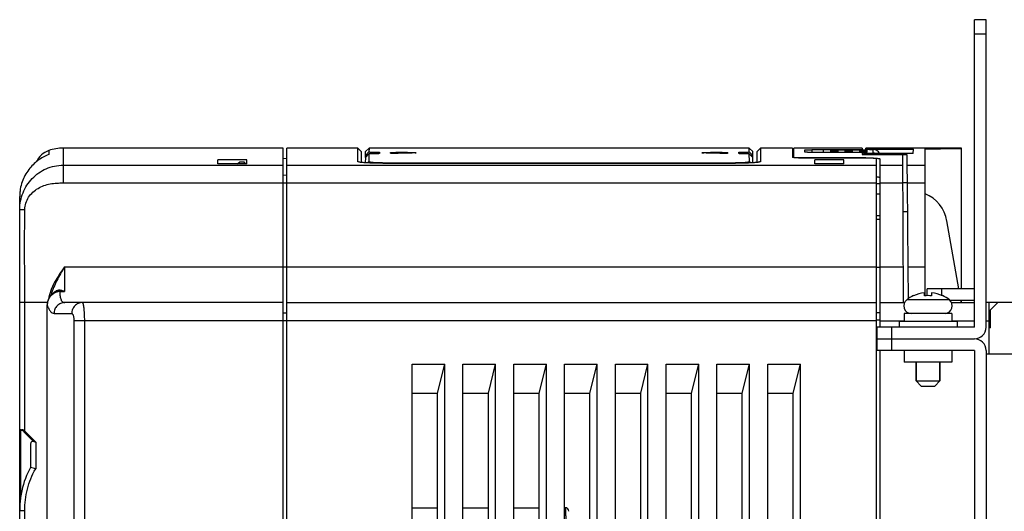
# Model space of a CAD drawing. Units: millimetres. Extents: x -1415 to 49127, y 0 to 13752.
# Drawn here: x 3220 to 3356, y 1286 to 1354 of the extents above; entities that cross this region are included whole.
import ezdxf

# ---------------------------------------------------------------- set-up
doc = ezdxf.new("R2010")
doc.units = ezdxf.units.MM
doc.layers.get('0').update_dxf_attribs({"lineweight": 30})
for name, color, linetype in [('00_COMPONENTS', 7, 'Continuous'), ('03_ALL_AXES', 7, 'Continuous'), ('09_ALL_ROUNDS', 7, 'Continuous'), ('10_ALL_CHAMFER', 7, 'Continuous'), ('20_ALL_FEATURES', 7, 'Continuous'), ('7_ALL_FEATURES', 7, 'Continuous')]:
    doc.layers.add(name, color=color, linetype=linetype)

msp = doc.modelspace()

# ---------------------------------------------------------------- linework, layer by layer
at = {"color": 7, "linetype": 'Continuous'}
for p, q in [((3343.57, 1304.13), (3343.57, 1306.73)), ((3346.87, 1304.13), (3346.87, 1306.73)), ((3344.27, 1303.43), (3343.57, 1304.13)), ((3343.57, 1304.13), (3346.87, 1304.13)), ((3344.27, 1303.43), (3346.17, 1303.43)), ((3346.17, 1303.43), (3346.87, 1304.13))]:
    msp.add_line(p, q, dxfattribs=at)
at = {"layer": '00_COMPONENTS', "color": 7, "linetype": 'Continuous'}
for p, q in [((3224.02, 1335.89), (3224.02, 1335.34)), ((3226.02, 1336.23), (3226.02, 1331.42)), ((3256.32, 1336.23), (3226.02, 1336.23)), ((3256.32, 1180.63), (3256.32, 1336.23)), ((3256.82, 1101.97), (3256.82, 1336.23)), ((3266.62, 1336.23), (3256.82, 1336.23)), ((3266.62, 1334.37), (3266.62, 1336.23)), ((3267.12, 1335.73), (3266.62, 1336.23)), ((3267.12, 1334.25), (3267.12, 1335.73)), ((3267.66, 1334.93), (3267.67, 1335.74)), ((3268.16, 1335.7), (3267.66, 1335.21)), ((3268.17, 1336.23), (3267.67, 1335.74)), ((3268.17, 1336.23), (3268.16, 1335.7)), ((3320.57, 1336.23), (3268.17, 1336.23)), ((3268.65, 1335.69), (3268.64, 1335.44)), ((3269.62, 1335.66), (3269.42, 1335.46)), ((3269.62, 1335.66), (3269.62, 1335.48)), ((3269.62, 1335.48), (3269.62, 1335.48)), ((3271.12, 1335.51), (3271.12, 1335.63)), ((3271.88, 1335.5), (3271.88, 1335.64)), ((3274.44, 1335.56), (3274.44, 1335.59)), ((3314.3, 1335.56), (3314.3, 1335.59)), ((3316.85, 1335.5), (3316.85, 1335.64)), ((3317.62, 1335.51), (3317.62, 1335.63)), ((3319.12, 1335.48), (3319.12, 1335.66)), ((3319.12, 1335.66), (3319.32, 1335.46)), ((3319.12, 1335.48), (3319.12, 1335.48)), ((3320.09, 1335.69), (3320.1, 1335.44)), ((3320.57, 1335.7), (3320.57, 1336.23)), ((3321.07, 1335.74), (3320.57, 1336.23)), ((3320.57, 1335.7), (3321.07, 1335.21)), ((3321.08, 1334.93), (3321.07, 1335.74)), ((3321.62, 1335.73), (3322.12, 1336.23)), ((3321.62, 1335.73), (3321.62, 1334.25)), ((3322.12, 1336.23), (3322.12, 1334.37)), ((3326.52, 1336.23), (3322.12, 1336.23)), ((3326.52, 1336.23), (3326.52, 1334.95)), ((3326.72, 1334.92), (3326.72, 1336.23)), ((3336.12, 1336.23), (3326.72, 1336.23)), ((3328.22, 1335.67), (3328.22, 1335.97)), ((3329.22, 1335.99), (3329.22, 1335.64)), ((3336.12, 1335.99), (3329.22, 1335.99)), ((3336.12, 1335.64), (3329.22, 1335.64)), ((3330.82, 1335.64), (3330.82, 1335.96)), ((3331.82, 1335.98), (3331.74, 1335.98)), ((3331.82, 1335.98), (3336.65, 1335.98)), ((3331.82, 1335.7), (3331.82, 1335.95)), ((3331.82, 1335.64), (3331.82, 1335.66)), ((3331.82, 1335.66), (3336.65, 1335.66)), ((3332.82, 1335.7), (3332.82, 1335.95)), ((3333.82, 1335.7), (3333.82, 1335.95)), ((3334.82, 1335.7), (3334.82, 1335.95)), ((3335.82, 1335.7), (3335.82, 1335.95)), ((3336.12, 1336.23), (3336.12, 1335.99)), ((3336.12, 1335.98), (3336.12, 1335.99)), ((3336.12, 1335.64), (3336.12, 1335.34)), ((3336.32, 1335.48), (3336.32, 1335.34)), ((3343.18, 1335.48), (3336.32, 1335.48)), ((3336.65, 1335.98), (3336.65, 1336.23)), ((3349.82, 1336.23), (3336.65, 1336.23)), ((3336.65, 1336.08), (3343.2, 1336.08)), ((3336.65, 1335.48), (3336.65, 1335.66)), ((3336.82, 1335.7), (3336.82, 1335.95)), ((3337.15, 1336.04), (3337.65, 1336.04)), ((3337.15, 1335.48), (3337.15, 1335.55)), ((3337.15, 1335.55), (3337.65, 1335.55)), ((3337.65, 1335.55), (3337.65, 1336.04)), ((3343.18, 1335.48), (3343.2, 1336.08)), ((3344.82, 1315.87), (3344.82, 1336.11)), ((3349.82, 1316.83), (3349.82, 1336.23)), ((3247.32, 1334.08), (3247.32, 1334.59)), ((3251.32, 1334.59), (3247.32, 1334.59)), ((3249.99, 1334.08), (3250.32, 1334.27)), ((3250.32, 1334.08), (3250.32, 1334.27)), ((3251, 1334.27), (3250.32, 1334.27)), ((3251, 1334.27), (3251.05, 1334.08)), ((3251, 1334.08), (3251, 1334.27)), ((3251.32, 1334.08), (3251.32, 1334.59)), ((3256.32, 1334.8), (3256.82, 1334.83)), ((3267.66, 1334.93), (3267.64, 1334.21)), ((3268.16, 1335.42), (3267.66, 1334.93)), ((3268.16, 1335.42), (3267.66, 1334.93)), ((3267.66, 1334.93), (3267.66, 1334.93)), ((3268.14, 1334.37), (3267.95, 1334.19)), ((3268.16, 1335.42), (3268.14, 1334.37)), ((3268.16, 1335.42), (3268.16, 1335.42)), ((3270.62, 1334.22), (3270.63, 1334.22)), ((3318.12, 1334.12), (3270.62, 1334.12)), ((3270.63, 1334.22), (3270.63, 1334.12)), ((3270.63, 1334.22), (3318.1, 1334.22)), ((3318.1, 1334.22), (3318.1, 1334.12)), ((3318.1, 1334.22), (3318.12, 1334.22)), ((3320.6, 1334.37), (3320.58, 1335.42)), ((3320.58, 1335.42), (3320.58, 1335.42)), ((3320.58, 1335.42), (3321.08, 1334.93)), ((3321.08, 1334.93), (3320.58, 1335.42)), ((3320.6, 1334.37), (3320.78, 1334.19)), ((3321.09, 1334.21), (3321.08, 1334.93)), ((3321.08, 1334.93), (3321.08, 1334.93)), ((3327.72, 1334.9), (3335.62, 1334.9)), ((3335.12, 1334.89), (3327.72, 1334.89)), ((3329.62, 1334.06), (3329.62, 1334.6)), ((3333.62, 1334.6), (3329.62, 1334.6)), ((3333.62, 1334.06), (3333.62, 1334.6)), ((3335.62, 1334.9), (3335.62, 1334.89)), ((3336.12, 1335.34), (3341.73, 1335.34)), ((3336.32, 1335.36), (3342.32, 1335.36)), ((3338.12, 1046.23), (3338.12, 1334.73)), ((3338.62, 1311.53), (3338.62, 1334.75)), ((3341.82, 1314.93), (3341.73, 1335.34)), ((3342.32, 1335.36), (3342.32, 1333.87)), ((3226.02, 1333.88), (3256.32, 1333.88)), ((3251.32, 1334.08), (3247.32, 1334.08)), ((3256.82, 1333.87), (3338.12, 1333.87)), ((3333.62, 1334.06), (3329.62, 1334.06)), ((3338.62, 1333.87), (3341.73, 1333.87)), ((3342.32, 1333.87), (3344.82, 1333.87)), ((3342.32, 1333.87), (3342.34, 1331.42)), ((3226.02, 1331.42), (3256.32, 1331.42)), ((3256.82, 1332.48), (3256.32, 1332.45)), ((3256.82, 1331.4), (3256.32, 1331.4)), ((3256.82, 1331.42), (3338.12, 1331.42)), ((3338.62, 1331.42), (3341.75, 1331.42)), ((3342.34, 1331.43), (3341.75, 1331.43)), ((3342.34, 1331.42), (3342.44, 1319.84)), ((3342.34, 1331.42), (3344.82, 1331.42)), ((3338.62, 1331.29), (3338.12, 1331.29)), ((3220.02, 1180.63), (3220.02, 1329.57)), ((3338.12, 1329.93), (3338.62, 1329.93)), ((3341.76, 1327.35), (3341.82, 1327.43)), ((3342.37, 1327.43), (3341.82, 1327.43)), ((3338.62, 1326.88), (3338.12, 1326.88)), ((3349.48, 1316.83), (3347.83, 1326.18)), ((3226.18, 1319.84), (3226.18, 1316.46)), ((3226.18, 1319.84), (3256.32, 1319.84)), ((3256.82, 1319.82), (3256.32, 1319.82)), ((3256.82, 1319.84), (3338.12, 1319.84)), ((3338.12, 1319.82), (3338.62, 1319.82)), ((3338.62, 1319.84), (3341.8, 1319.84)), ((3342.44, 1319.84), (3344.82, 1319.84)), ((3342.44, 1319.84), (3342.47, 1315.47)), ((3225.29, 1316.53), (3225.29, 1316.53)), ((3225.53, 1316.54), (3225.53, 1316.46)), ((3225.53, 1316.46), (3226.18, 1316.46)), ((3349.82, 1314.93), (3349.76, 1315.23)), ((3349.82, 1314.93), (3349.82, 1315.23)), ((3220.72, 1297.23), (3220.72, 1314.93)), ((3223.85, 1314.93), (3220.72, 1314.93)), ((3223.82, 1231.33), (3223.82, 1314.56)), ((3223.82, 1231.33), (3223.82, 1314.56)), ((3223.82, 1314.56), (3223.82, 1314.56)), ((3256.32, 1314.93), (3226.22, 1314.93)), ((3256.82, 1314.93), (3338.12, 1314.93)), ((3338.62, 1314.93), (3341.96, 1314.93)), ((3348.47, 1314.93), (3351.62, 1314.93)), ((3392.82, 1314.93), (3353.22, 1314.93)), ((3353.62, 1314.93), (3353.62, 1307.83)), ((3354.82, 1314.93), (3353.82, 1313.93)), ((3353.82, 1311.43), (3353.82, 1313.93)), ((3224.76, 1313.43), (3227.2, 1313.43)), ((3227.49, 1312.43), (3227.49, 1180.63)), ((3256.32, 1312.43), (3227.49, 1312.43)), ((3228.93, 1312.43), (3228.93, 1180.63)), ((3256.32, 1313.5), (3256.82, 1313.53)), ((3338.12, 1312.43), (3256.32, 1312.43)), ((3338.62, 1313.5), (3338.12, 1313.53)), ((3338.62, 1312.53), (3338.12, 1312.53)), ((3338.62, 1312.43), (3341.93, 1312.43)), ((3348.51, 1312.43), (3351.62, 1312.43)), ((3353.22, 1312.43), (3353.62, 1312.43)), ((3353.62, 1311.93), (3353.82, 1311.93)), ((3353.82, 1311.43), (3353.62, 1311.43)), ((3338.62, 1062.83), (3338.62, 1308.33)), ((3274.12, 1109.88), (3274.12, 1306.43)), ((3274.12, 1306.43), (3278.62, 1306.43)), ((3277.62, 1302.43), (3278.62, 1306.43)), ((3278.62, 1109.88), (3278.62, 1306.43)), ((3281.12, 1109.88), (3281.12, 1306.43)), ((3281.12, 1306.43), (3285.62, 1306.43)), ((3284.62, 1302.43), (3285.62, 1306.43)), ((3285.62, 1109.88), (3285.62, 1306.43)), ((3288.12, 1109.88), (3288.12, 1306.43)), ((3288.12, 1306.43), (3292.62, 1306.43)), ((3291.62, 1302.43), (3292.62, 1306.43)), ((3292.62, 1109.88), (3292.62, 1306.43)), ((3295.12, 1109.88), (3295.12, 1306.43)), ((3295.12, 1306.43), (3299.62, 1306.43)), ((3298.62, 1302.43), (3299.62, 1306.43)), ((3299.62, 1109.88), (3299.62, 1306.43)), ((3302.12, 1109.88), (3302.12, 1306.43)), ((3302.12, 1306.43), (3306.62, 1306.43)), ((3305.62, 1302.43), (3306.62, 1306.43)), ((3306.62, 1109.88), (3306.62, 1306.43)), ((3309.12, 1109.88), (3309.12, 1306.43)), ((3309.12, 1306.43), (3313.62, 1306.43)), ((3312.62, 1302.43), (3313.62, 1306.43)), ((3313.62, 1109.88), (3313.62, 1306.43)), ((3316.12, 1109.88), (3316.12, 1306.43)), ((3316.12, 1306.43), (3320.62, 1306.43)), ((3319.62, 1302.43), (3320.62, 1306.43)), ((3320.62, 1109.88), (3320.62, 1306.43)), ((3323.12, 1109.88), (3323.12, 1306.43)), ((3323.12, 1306.43), (3327.62, 1306.43)), ((3326.62, 1302.43), (3327.62, 1306.43)), ((3327.62, 1109.88), (3327.62, 1306.43)), ((3274.12, 1302.43), (3277.62, 1302.43)), ((3277.62, 1113.88), (3277.62, 1302.43)), ((3281.12, 1302.43), (3284.62, 1302.43)), ((3284.62, 1113.88), (3284.62, 1302.43)), ((3288.12, 1302.43), (3291.62, 1302.43)), ((3291.62, 1113.88), (3291.62, 1302.43)), ((3295.12, 1302.43), (3298.62, 1302.43)), ((3298.62, 1113.88), (3298.62, 1302.43)), ((3302.12, 1302.43), (3305.62, 1302.43)), ((3305.62, 1113.88), (3305.62, 1302.43)), ((3309.12, 1302.43), (3312.62, 1302.43)), ((3312.62, 1113.88), (3312.62, 1302.43)), ((3316.12, 1302.43), (3319.62, 1302.43)), ((3319.62, 1113.88), (3319.62, 1302.43)), ((3323.12, 1302.43), (3326.62, 1302.43)), ((3326.62, 1113.88), (3326.62, 1302.43)), ((3220.11, 1297.04), (3220.11, 1287.78)), ((3220.61, 1297.12), (3220.72, 1297.23)), ((3221.91, 1295.77), (3220.61, 1297.12)), ((3222.22, 1295.67), (3220.72, 1297.23)), ((3221.52, 1295.43), (3221.52, 1292.2)), ((3222.22, 1295.67), (3222.22, 1292)), ((3274.12, 1286.66), (3277.62, 1286.66)), ((3281.12, 1286.66), (3284.62, 1286.66)), ((3288.12, 1286.66), (3291.62, 1286.66)), ((3295.12, 1286.66), (3295.22, 1286.66)), ((3220.02, 1286.25), (3220.72, 1286.25)), ((3220.72, 1278.23), (3220.72, 1286.25))]:
    msp.add_line(p, q, dxfattribs=at)
for points in [[(3225.29, 1316.53), (3225.24, 1316.52), (3225.12, 1316.49), (3225.01, 1316.45), (3224.9, 1316.4), (3224.78, 1316.35), (3224.68, 1316.28), (3224.57, 1316.2), (3224.47, 1316.12), (3224.38, 1316.02), (3224.29, 1315.92), (3224.21, 1315.81), (3224.13, 1315.7), (3224.06, 1315.57), (3224, 1315.44), (3223.95, 1315.31), (3223.9, 1315.17), (3223.87, 1315.02), (3223.84, 1314.87), (3223.82, 1314.72), (3223.82, 1314.56)], [(3221.52, 1292.2), (3221.31, 1291.82), (3221.13, 1291.46), (3220.96, 1291.08), (3220.8, 1290.69), (3220.65, 1290.28), (3220.52, 1289.86), (3220.4, 1289.43), (3220.3, 1288.99), (3220.21, 1288.53), (3220.14, 1288.06), (3220.08, 1287.58), (3220.04, 1287.1), (3220.02, 1286.6), (3220.02, 1286.25)]]:
    msp.add_lwpolyline(points, dxfattribs=at)
for centre, radius, start, end in [((3225.02, 1333.06), 3, 109.4712, 154.451), ((3226.02, 1330.23), 6, 90, 109.4712), ((3274.28, 1328.18), 7.41, 88.1828, 88.765), ((3332.22, 1335.85), 0.4, 191.9825, 202.0154), ((3332.42, 1335.85), 0.4, 337.9846, 348.0175), ((3334.22, 1335.85), 0.4, 191.9825, 202.0154), ((3334.42, 1335.85), 0.4, 337.9846, 348.0175), ((3336.22, 1335.85), 0.4, 191.9825, 202.0154), ((3336.05, 1338.78), 3.09, 267.1994, 267.71), ((3336.31, 1350.52), 14.83, 269.5584, 269.7383), ((3336.42, 1335.85), 0.4, 337.9846, 348.0175), ((3337.65, 1335.04), 1, 25.9703, 89.9959), ((3270.63, 1374.62), 40.4, 269.8157, 269.9764), ((3318.1, 1374.62), 40.4, 270.0236, 270.1843), ((3327.72, 1354.58), 19.68, 269.4365, 270.0025), ((3226.07, 1329.57), 6.05, 172.2174, 179.9867), ((3342.91, 1325.31), 5, 10, 67.579), ((3225.5, 1315.71), 0.928, 106.9114, 115.7848), ((3225.53, 1314.98), 1.48, 90.0284, 97.3539), ((3225.54, 1314.96), 1.49, 97.36, 104.6853), ((3220.78, 1297.04), 0.678, 178.2981, 180.0154), ((3205.06, 1232.12), 62.29, 74.0146, 74.6833), ((3295.22, 1286.16), 0.5, 0.0007, 90)]:
    msp.add_arc(centre, radius, start, end, dxfattribs=at)
for centre, major_axis, ratio, start_param, end_param in [((3215.12, 268.54), (1708.3, 0), 0.625, 1.536064, 1.537561), ((3335.12, 268.54), (1708.3, 0), 0.625, 1.606323, 1.607821), ((3373.62, 268.54), (1708.3, 0), 0.625, 1.604031, 1.605529), ((3253.62, 268.54), (1708.3, 0), 0.625, 1.533772, 1.535269), ((3338.12, 1324.4), (1.53, -1.29), 0.999073, 2.020677, 2.273464), ((3222.22, 1294.7), (-0.55, 1.08), 0.393746, -0.455755, 0.655817)]:
    msp.add_ellipse(centre, major_axis=major_axis, ratio=ratio, start_param=start_param, end_param=end_param, dxfattribs=at)
for points, knots in [([(3268.16, 1335.7), (3268.16, 1335.7), (3268.17, 1335.7), (3268.17, 1335.7), (3268.18, 1335.7), (3268.21, 1335.7), (3268.25, 1335.69), (3268.31, 1335.69), (3268.38, 1335.69), (3268.49, 1335.69), (3268.58, 1335.69), (3268.65, 1335.69)], [0, 0, 0, 0, 0.005666, 0.02019, 0.043925, 0.076782, 0.168557, 0.292165, 0.443074, 0.615698, 1, 1, 1, 1]), ([(3269.62, 1335.48), (3269.61, 1335.48), (3269.61, 1335.47), (3269.59, 1335.47), (3269.56, 1335.47), (3269.51, 1335.46), (3269.43, 1335.46), (3269.31, 1335.45), (3269.17, 1335.45), (3269.01, 1335.44), (3268.83, 1335.44), (3268.71, 1335.44), (3268.64, 1335.44)], [0, 0, 0, 0, 0.008894, 0.026401, 0.052644, 0.087433, 0.181483, 0.305358, 0.454775, 0.62443, 0.808373, 1, 1, 1, 1]), ([(3268.65, 1335.69), (3268.71, 1335.69), (3268.83, 1335.69), (3269.02, 1335.69), (3269.18, 1335.68), (3269.33, 1335.68), (3269.43, 1335.67), (3269.5, 1335.67), (3269.54, 1335.67), (3269.57, 1335.67), (3269.6, 1335.66), (3269.61, 1335.66), (3269.62, 1335.66), (3269.62, 1335.66)], [0, 0, 0, 0, 0.19627, 0.38421, 0.556783, 0.707638, 0.831181, 0.881271, 0.922937, 0.955818, 0.979638, 0.994244, 1, 1, 1, 1]), ([(3271.12, 1335.63), (3271.12, 1335.63), (3271.13, 1335.63), (3271.14, 1335.63), (3271.16, 1335.63), (3271.19, 1335.63), (3271.23, 1335.64), (3271.29, 1335.64), (3271.38, 1335.64), (3271.5, 1335.64), (3271.63, 1335.64), (3271.76, 1335.64), (3271.84, 1335.64), (3271.88, 1335.64)], [0, 0, 0, 0, 0.006466, 0.023895, 0.05237, 0.091414, 0.140387, 0.198416, 0.33749, 0.498857, 0.671125, 0.842191, 1, 1, 1, 1]), ([(3271.88, 1335.5), (3271.84, 1335.5), (3271.76, 1335.5), (3271.63, 1335.49), (3271.5, 1335.5), (3271.38, 1335.5), (3271.29, 1335.5), (3271.23, 1335.5), (3271.19, 1335.5), (3271.16, 1335.51), (3271.14, 1335.51), (3271.13, 1335.51), (3271.12, 1335.51), (3271.12, 1335.51)], [0, 0, 0, 0, 0.157778, 0.328811, 0.50104, 0.662371, 0.801416, 0.859436, 0.908406, 0.947453, 0.975945, 0.993413, 1, 1, 1, 1]), ([(3274.67, 1335.57), (3274.67, 1335.57), (3274.67, 1335.57), (3274.66, 1335.57), (3274.64, 1335.56), (3274.61, 1335.56), (3274.58, 1335.56), (3274.52, 1335.56), (3274.47, 1335.56), (3274.44, 1335.56)], [0, 0, 0, 0, 0.019323, 0.070714, 0.154446, 0.26942, 0.413941, 0.585912, 1, 1, 1, 1]), ([(3274.51, 1335.58), (3274.54, 1335.58), (3274.58, 1335.58), (3274.62, 1335.58), (3274.65, 1335.58), (3274.66, 1335.57), (3274.67, 1335.57), (3274.67, 1335.57), (3274.67, 1335.57)], [0, 0, 0, 0, 0.421073, 0.73511, 0.847945, 0.92987, 0.980159, 1, 1, 1, 1]), ([(3314.06, 1335.57), (3314.06, 1335.57), (3314.07, 1335.57), (3314.08, 1335.58), (3314.1, 1335.58), (3314.13, 1335.58), (3314.16, 1335.58), (3314.22, 1335.58), (3314.26, 1335.59), (3314.3, 1335.59)], [0, 0, 0, 0, 0.019316, 0.070701, 0.154429, 0.269401, 0.413923, 0.585898, 1, 1, 1, 1]), ([(3314.3, 1335.56), (3314.26, 1335.56), (3314.22, 1335.56), (3314.16, 1335.56), (3314.13, 1335.56), (3314.1, 1335.56), (3314.08, 1335.57), (3314.07, 1335.57), (3314.06, 1335.57), (3314.06, 1335.57)], [0, 0, 0, 0, 0.414038, 0.585969, 0.730504, 0.845498, 0.92926, 0.980659, 1, 1, 1, 1]), ([(3316.85, 1335.64), (3316.89, 1335.64), (3316.98, 1335.64), (3317.1, 1335.64), (3317.23, 1335.64), (3317.35, 1335.64), (3317.45, 1335.64), (3317.51, 1335.64), (3317.55, 1335.63), (3317.58, 1335.63), (3317.6, 1335.63), (3317.61, 1335.63), (3317.62, 1335.63), (3317.62, 1335.63)], [0, 0, 0, 0, 0.157811, 0.328878, 0.501145, 0.66251, 0.801585, 0.859615, 0.908588, 0.947631, 0.976106, 0.993534, 1, 1, 1, 1]), ([(3317.62, 1335.51), (3317.62, 1335.51), (3317.61, 1335.51), (3317.6, 1335.51), (3317.58, 1335.51), (3317.55, 1335.5), (3317.51, 1335.5), (3317.45, 1335.5), (3317.35, 1335.5), (3317.23, 1335.5), (3317.1, 1335.49), (3316.98, 1335.5), (3316.89, 1335.5), (3316.85, 1335.5)], [0, 0, 0, 0, 0.006587, 0.024056, 0.052548, 0.091596, 0.140566, 0.198586, 0.337629, 0.498961, 0.671193, 0.842223, 1, 1, 1, 1]), ([(3319.12, 1335.66), (3319.12, 1335.66), (3319.13, 1335.66), (3319.14, 1335.66), (3319.16, 1335.67), (3319.19, 1335.67), (3319.23, 1335.67), (3319.3, 1335.67), (3319.41, 1335.68), (3319.55, 1335.68), (3319.72, 1335.69), (3319.9, 1335.69), (3320.03, 1335.69), (3320.09, 1335.69)], [0, 0, 0, 0, 0.005756, 0.020362, 0.044182, 0.077063, 0.118729, 0.168819, 0.292362, 0.443217, 0.61579, 0.80373, 1, 1, 1, 1]), ([(3320.09, 1335.44), (3320.03, 1335.44), (3319.91, 1335.44), (3319.73, 1335.44), (3319.57, 1335.45), (3319.42, 1335.45), (3319.3, 1335.46), (3319.22, 1335.46), (3319.17, 1335.47), (3319.15, 1335.47), (3319.13, 1335.47), (3319.12, 1335.48), (3319.12, 1335.48)], [0, 0, 0, 0, 0.191627, 0.37557, 0.545225, 0.694642, 0.818517, 0.912567, 0.947356, 0.973599, 0.991106, 1, 1, 1, 1]), ([(3320.09, 1335.69), (3320.15, 1335.69), (3320.24, 1335.69), (3320.36, 1335.69), (3320.43, 1335.69), (3320.49, 1335.69), (3320.53, 1335.7), (3320.55, 1335.7), (3320.56, 1335.7), (3320.57, 1335.7), (3320.57, 1335.7), (3320.57, 1335.7)], [0, 0, 0, 0, 0.384302, 0.556926, 0.707835, 0.831443, 0.923218, 0.956075, 0.97981, 0.994334, 1, 1, 1, 1]), ([(3328.22, 1335.97), (3328.22, 1335.97), (3328.23, 1335.97), (3328.24, 1335.98), (3328.26, 1335.98), (3328.3, 1335.98), (3328.34, 1335.98), (3328.41, 1335.98), (3328.52, 1335.99), (3328.67, 1335.99), (3328.84, 1335.99), (3329.02, 1335.99), (3329.15, 1335.99), (3329.22, 1335.99)], [0, 0, 0, 0, 0.005272, 0.019806, 0.043717, 0.076797, 0.118756, 0.169182, 0.293464, 0.444885, 0.617629, 0.805068, 1, 1, 1, 1]), ([(3329.22, 1335.64), (3329.15, 1335.64), (3329.02, 1335.64), (3328.84, 1335.64), (3328.67, 1335.64), (3328.52, 1335.65), (3328.41, 1335.65), (3328.34, 1335.66), (3328.3, 1335.66), (3328.26, 1335.66), (3328.24, 1335.67), (3328.23, 1335.67), (3328.22, 1335.67), (3328.22, 1335.67)], [0, 0, 0, 0, 0.194751, 0.382015, 0.554598, 0.705883, 0.830074, 0.880481, 0.922442, 0.955555, 0.979545, 0.994245, 1, 1, 1, 1]), ([(3331.74, 1335.98), (3331.68, 1335.98), (3331.56, 1335.98), (3331.39, 1335.98), (3331.23, 1335.98), (3331.09, 1335.98), (3330.99, 1335.97), (3330.93, 1335.97), (3330.89, 1335.97), (3330.86, 1335.97), (3330.84, 1335.96), (3330.83, 1335.96), (3330.82, 1335.96), (3330.82, 1335.96)], [0, 0, 0, 0, 0.198886, 0.387892, 0.560568, 0.710896, 0.833635, 0.883295, 0.924539, 0.957031, 0.980496, 0.994767, 1, 1, 1, 1]), ([(3330.82, 1335.69), (3330.82, 1335.69), (3330.83, 1335.68), (3330.84, 1335.68), (3330.86, 1335.68), (3330.9, 1335.68), (3330.94, 1335.67), (3331.01, 1335.67), (3331.12, 1335.66), (3331.27, 1335.66), (3331.44, 1335.66), (3331.62, 1335.66), (3331.75, 1335.66), (3331.82, 1335.66)], [0, 0, 0, 0, 0.005732, 0.020422, 0.044407, 0.077521, 0.119477, 0.169892, 0.294087, 0.445383, 0.617959, 0.805258, 1, 1, 1, 1]), ([(3332.82, 1335.95), (3332.82, 1335.95), (3332.81, 1335.95), (3332.81, 1335.95), (3332.8, 1335.95), (3332.77, 1335.95), (3332.73, 1335.96), (3332.68, 1335.96), (3332.6, 1335.96), (3332.52, 1335.96), (3332.43, 1335.96), (3332.31, 1335.96), (3332.16, 1335.96), (3332.02, 1335.96), (3331.93, 1335.96), (3331.88, 1335.95), (3331.84, 1335.95), (3331.83, 1335.95), (3331.82, 1335.95)], [0, 0, 0, 0, 0.002519, 0.009378, 0.020643, 0.036251, 0.079862, 0.138683, 0.21058, 0.29297, 0.382888, 0.477077, 0.66465, 0.828848, 0.894608, 0.946185, 0.981734, 1, 1, 1, 1]), ([(3331.82, 1335.95), (3331.82, 1335.95), (3331.82, 1335.95), (3331.82, 1335.95), (3331.82, 1335.95)], [0, 0, 0, 0, 0.695374, 1, 1, 1, 1]), ([(3331.82, 1335.85), (3331.82, 1335.85), (3331.82, 1335.85), (3331.82, 1335.85), (3331.83, 1335.85), (3331.85, 1335.85), (3331.87, 1335.85), (3331.9, 1335.85), (3331.91, 1335.85)], [0, 0, 0, 0, 0.016268, 0.064554, 0.144597, 0.256063, 0.570339, 1, 1, 1, 1]), ([(3331.82, 1335.7), (3331.82, 1335.7), (3331.83, 1335.7), (3331.84, 1335.7), (3331.87, 1335.7), (3331.89, 1335.7), (3331.9, 1335.7)], [0, 0, 0, 0, 0.069441, 0.260505, 0.572776, 1, 1, 1, 1]), ([(3331.9, 1335.7), (3331.98, 1335.69), (3332.11, 1335.69), (3332.3, 1335.69), (3332.45, 1335.69), (3332.58, 1335.69), (3332.66, 1335.69), (3332.71, 1335.69), (3332.76, 1335.7), (3332.79, 1335.7), (3332.81, 1335.7), (3332.81, 1335.7), (3332.82, 1335.7), (3332.82, 1335.7)], [0, 0, 0, 0, 0.266889, 0.437142, 0.609372, 0.76595, 0.833261, 0.890877, 0.937326, 0.971441, 0.992368, 0.997778, 1, 1, 1, 1]), ([(3331.91, 1335.85), (3331.99, 1335.85), (3332.17, 1335.85), (3332.43, 1335.85), (3332.65, 1335.85), (3332.78, 1335.85), (3332.82, 1335.85)], [0, 0, 0, 0, 0.262819, 0.593779, 0.873186, 1, 1, 1, 1]), ([(3334.82, 1335.95), (3334.82, 1335.95), (3334.81, 1335.95), (3334.81, 1335.95), (3334.79, 1335.95), (3334.78, 1335.95), (3334.76, 1335.95), (3334.72, 1335.96), (3334.67, 1335.96), (3334.59, 1335.96), (3334.51, 1335.96), (3334.41, 1335.96), (3334.32, 1335.96), (3334.22, 1335.96), (3334.13, 1335.96), (3334.04, 1335.96), (3333.97, 1335.96), (3333.91, 1335.96), (3333.88, 1335.95), (3333.86, 1335.95), (3333.84, 1335.95), (3333.83, 1335.95), (3333.82, 1335.95), (3333.82, 1335.95), (3333.82, 1335.95)], [0, 0, 0, 0, 0.002659, 0.009935, 0.021885, 0.038436, 0.059412, 0.084622, 0.146762, 0.222465, 0.308827, 0.402542, 0.5, 0.597458, 0.691173, 0.777535, 0.853238, 0.915378, 0.940588, 0.961564, 0.978115, 0.990066, 0.997341, 1, 1, 1, 1]), ([(3333.82, 1335.85), (3333.82, 1335.85), (3333.82, 1335.85), (3333.82, 1335.85), (3333.83, 1335.85), (3333.85, 1335.85), (3333.87, 1335.85), (3333.9, 1335.85), (3333.91, 1335.85)], [0, 0, 0, 0, 0.016268, 0.064554, 0.144597, 0.256063, 0.570339, 1, 1, 1, 1]), ([(3333.82, 1335.7), (3333.82, 1335.7), (3333.82, 1335.7), (3333.83, 1335.7), (3333.84, 1335.7), (3333.87, 1335.7), (3333.91, 1335.69), (3333.97, 1335.69), (3334.04, 1335.69), (3334.13, 1335.69), (3334.22, 1335.69), (3334.32, 1335.69), (3334.41, 1335.69), (3334.51, 1335.69), (3334.59, 1335.69), (3334.67, 1335.69), (3334.73, 1335.69), (3334.77, 1335.7), (3334.79, 1335.7), (3334.81, 1335.7), (3334.81, 1335.7), (3334.82, 1335.7), (3334.82, 1335.7)], [0, 0, 0, 0, 0.002856, 0.010198, 0.022181, 0.038744, 0.084921, 0.147025, 0.222673, 0.30897, 0.402615, 0.5, 0.597385, 0.69103, 0.777327, 0.852975, 0.915079, 0.961256, 0.977819, 0.989802, 0.997144, 1, 1, 1, 1]), ([(3333.91, 1335.85), (3333.99, 1335.85), (3334.17, 1335.85), (3334.43, 1335.85), (3334.65, 1335.85), (3334.78, 1335.85), (3334.82, 1335.85)], [0, 0, 0, 0, 0.262819, 0.593779, 0.873186, 1, 1, 1, 1]), ([(3336.82, 1335.95), (3336.82, 1335.95), (3336.81, 1335.95), (3336.81, 1335.95), (3336.79, 1335.95), (3336.78, 1335.95), (3336.76, 1335.95), (3336.72, 1335.96), (3336.67, 1335.96), (3336.59, 1335.96), (3336.51, 1335.96), (3336.41, 1335.96), (3336.32, 1335.96), (3336.22, 1335.96), (3336.13, 1335.96), (3336.04, 1335.96), (3335.97, 1335.96), (3335.91, 1335.96), (3335.88, 1335.95), (3335.86, 1335.95), (3335.84, 1335.95), (3335.83, 1335.95), (3335.82, 1335.95), (3335.82, 1335.95), (3335.82, 1335.95)], [0, 0, 0, 0, 0.002659, 0.009935, 0.021885, 0.038436, 0.059412, 0.084622, 0.146762, 0.222465, 0.308827, 0.402542, 0.5, 0.597458, 0.691173, 0.777535, 0.853238, 0.915378, 0.940588, 0.961564, 0.978115, 0.990066, 0.997341, 1, 1, 1, 1]), ([(3335.82, 1335.85), (3335.82, 1335.85), (3335.82, 1335.85), (3335.82, 1335.85), (3335.83, 1335.85), (3335.85, 1335.85), (3335.87, 1335.85), (3335.9, 1335.85), (3335.91, 1335.85)], [0, 0, 0, 0, 0.016268, 0.064554, 0.144597, 0.256063, 0.570339, 1, 1, 1, 1]), ([(3335.82, 1335.7), (3335.82, 1335.7), (3335.83, 1335.7), (3335.84, 1335.7), (3335.87, 1335.7), (3335.89, 1335.7), (3335.9, 1335.7)], [0, 0, 0, 0, 0.069441, 0.260505, 0.572776, 1, 1, 1, 1]), ([(3335.91, 1335.85), (3335.99, 1335.85), (3336.17, 1335.85), (3336.43, 1335.85), (3336.65, 1335.85), (3336.78, 1335.85), (3336.82, 1335.85)], [0, 0, 0, 0, 0.262819, 0.593779, 0.873186, 1, 1, 1, 1]), ([(3335.92, 1335.69), (3335.94, 1335.69), (3336.04, 1335.69), (3336.13, 1335.69), (3336.2, 1335.69)], [0, 0, 0, 0, 0.206056, 1, 1, 1, 1]), ([(3336.25, 1335.69), (3336.28, 1335.69), (3336.41, 1335.69), (3336.55, 1335.69), (3336.64, 1335.69)], [0, 0, 0, 0, 0.268011, 1, 1, 1, 1]), ([(3336.64, 1335.69), (3336.65, 1335.69), (3336.68, 1335.69), (3336.72, 1335.69), (3336.74, 1335.7)], [0, 0, 0, 0, 0.280204, 1, 1, 1, 1]), ([(3336.74, 1336.04), (3336.73, 1336.04), (3336.7, 1336.04), (3336.68, 1336.04), (3336.66, 1336.04), (3336.66, 1336.03), (3336.65, 1336.03), (3336.65, 1336.03), (3336.65, 1336.03)], [0, 0, 0, 0, 0.428425, 0.741873, 0.853167, 0.933269, 0.981993, 1, 1, 1, 1]), ([(3336.65, 1335.57), (3336.65, 1335.57), (3336.66, 1335.57), (3336.67, 1335.56), (3336.7, 1335.56), (3336.73, 1335.56), (3336.74, 1335.56)], [0, 0, 0, 0, 0.070155, 0.261754, 0.573924, 1, 1, 1, 1]), ([(3337.15, 1336.04), (3337.11, 1336.04), (3336.97, 1336.04), (3336.84, 1336.04), (3336.74, 1336.04)], [0, 0, 0, 0, 0.290398, 1, 1, 1, 1]), ([(3336.74, 1335.7), (3336.76, 1335.7), (3336.78, 1335.7), (3336.81, 1335.7), (3336.82, 1335.7)], [0, 0, 0, 0, 0.669958, 1, 1, 1, 1]), ([(3336.74, 1335.56), (3336.77, 1335.56), (3336.9, 1335.55), (3337.04, 1335.55), (3337.15, 1335.55)], [0, 0, 0, 0, 0.194825, 1, 1, 1, 1]), ([(3336.82, 1335.7), (3336.82, 1335.7), (3336.82, 1335.7), (3336.82, 1335.7), (3336.82, 1335.7)], [0, 0, 0, 0, 0.666303, 1, 1, 1, 1]), ([(3344.82, 1336.11), (3345.2, 1336.12), (3346.87, 1336.15), (3348.53, 1336.17), (3349.82, 1336.18)], [0, 0, 0, 0, 0.228883, 1, 1, 1, 1]), ([(3224.02, 1335.34), (3223.49, 1335.14), (3222.46, 1334.57), (3221.16, 1333.29), (3220.24, 1331.57), (3220.02, 1330.25), (3220.02, 1329.57)], [0, 0, 0, 0, 0.227549, 0.468698, 0.727245, 1, 1, 1, 1]), ([(3266.62, 1334.35), (3266.62, 1334.35), (3266.62, 1334.36), (3266.62, 1334.36), (3266.62, 1334.37)], [0, 0, 0, 0, 0.292853, 1, 1, 1, 1]), ([(3270.62, 1334.12), (3270.37, 1334.12), (3269.87, 1334.13), (3269.16, 1334.14), (3268.49, 1334.16), (3267.9, 1334.19), (3267.47, 1334.22), (3267.18, 1334.24), (3267, 1334.26), (3266.86, 1334.28), (3266.75, 1334.31), (3266.67, 1334.33), (3266.64, 1334.34), (3266.62, 1334.35)], [0, 0, 0, 0, 0.187611, 0.36852, 0.536295, 0.684976, 0.809346, 0.861022, 0.905095, 0.941205, 0.969071, 0.988588, 1, 1, 1, 1]), ([(3267.66, 1335.21), (3267.66, 1335.21), (3267.67, 1335.21), (3267.68, 1335.21), (3267.7, 1335.21), (3267.73, 1335.21), (3267.77, 1335.2), (3267.84, 1335.2), (3267.89, 1335.2), (3267.93, 1335.2)], [0, 0, 0, 0, 0.017261, 0.066334, 0.147326, 0.259792, 0.402669, 0.574719, 1, 1, 1, 1]), ([(3268.14, 1334.37), (3268.14, 1334.36), (3268.15, 1334.35), (3268.19, 1334.34), (3268.24, 1334.32), (3268.36, 1334.31), (3268.55, 1334.28), (3268.84, 1334.26), (3269.2, 1334.24), (3269.6, 1334.23), (3270.04, 1334.22), (3270.35, 1334.22), (3270.5, 1334.22)], [0, 0, 0, 0, 0.007477, 0.022626, 0.046548, 0.079306, 0.170419, 0.293091, 0.443091, 0.615115, 0.802992, 1, 1, 1, 1]), ([(3268.64, 1335.44), (3268.58, 1335.44), (3268.49, 1335.44), (3268.38, 1335.44), (3268.31, 1335.44), (3268.25, 1335.43), (3268.2, 1335.43), (3268.18, 1335.43), (3268.16, 1335.43), (3268.16, 1335.42)], [0, 0, 0, 0, 0.37477, 0.544216, 0.693572, 0.817573, 0.911885, 0.97325, 1, 1, 1, 1]), ([(3322.11, 1334.35), (3322.1, 1334.34), (3322.06, 1334.33), (3321.99, 1334.31), (3321.88, 1334.28), (3321.73, 1334.26), (3321.56, 1334.24), (3321.26, 1334.22), (3320.83, 1334.19), (3320.24, 1334.16), (3319.58, 1334.14), (3318.86, 1334.13), (3318.37, 1334.12), (3318.12, 1334.12)], [0, 0, 0, 0, 0.011425, 0.030951, 0.058818, 0.094929, 0.139007, 0.190687, 0.315052, 0.463729, 0.631498, 0.812399, 1, 1, 1, 1]), ([(3318.23, 1334.22), (3318.39, 1334.22), (3318.69, 1334.22), (3319.14, 1334.23), (3319.54, 1334.24), (3319.89, 1334.26), (3320.18, 1334.28), (3320.38, 1334.31), (3320.49, 1334.32), (3320.55, 1334.34), (3320.58, 1334.35), (3320.6, 1334.36), (3320.6, 1334.37)], [0, 0, 0, 0, 0.197008, 0.384885, 0.556909, 0.706909, 0.829581, 0.920694, 0.953452, 0.977374, 0.992523, 1, 1, 1, 1]), ([(3320.58, 1335.42), (3320.58, 1335.43), (3320.56, 1335.43), (3320.53, 1335.43), (3320.49, 1335.43), (3320.43, 1335.44), (3320.35, 1335.44), (3320.24, 1335.44), (3320.15, 1335.44), (3320.09, 1335.44)], [0, 0, 0, 0, 0.02675, 0.088115, 0.182427, 0.306428, 0.455784, 0.62523, 1, 1, 1, 1]), ([(3320.81, 1335.2), (3320.84, 1335.2), (3320.9, 1335.2), (3320.96, 1335.2), (3321, 1335.21), (3321.03, 1335.21), (3321.06, 1335.21), (3321.07, 1335.21), (3321.07, 1335.21), (3321.07, 1335.21)], [0, 0, 0, 0, 0.425281, 0.597331, 0.740208, 0.852674, 0.933666, 0.982739, 1, 1, 1, 1]), ([(3322.12, 1334.37), (3322.12, 1334.36), (3322.12, 1334.36), (3322.11, 1334.35), (3322.11, 1334.35)], [0, 0, 0, 0, 0.706883, 1, 1, 1, 1]), ([(3326.64, 1334.92), (3326.62, 1334.92), (3326.59, 1334.93), (3326.55, 1334.93), (3326.53, 1334.94), (3326.52, 1334.94), (3326.52, 1334.95)], [0, 0, 0, 0, 0.421099, 0.728049, 0.918548, 1, 1, 1, 1]), ([(3326.72, 1334.92), (3326.71, 1334.92), (3326.68, 1334.92), (3326.66, 1334.92), (3326.64, 1334.92)], [0, 0, 0, 0, 0.272248, 1, 1, 1, 1]), ([(3326.72, 1334.95), (3326.72, 1334.95), (3326.72, 1334.95), (3326.73, 1334.94), (3326.75, 1334.94), (3326.79, 1334.93), (3326.86, 1334.93), (3326.95, 1334.92), (3327.07, 1334.91), (3327.21, 1334.91), (3327.36, 1334.91), (3327.47, 1334.9), (3327.52, 1334.9)], [0, 0, 0, 0, 0.006903, 0.021468, 0.044632, 0.076426, 0.165176, 0.285391, 0.433638, 0.60561, 0.796257, 1, 1, 1, 1]), ([(3327.72, 1334.89), (3327.53, 1334.89), (3327.19, 1334.89), (3326.86, 1334.9), (3326.72, 1334.92)], [0, 0, 0, 0, 0.56742, 1, 1, 1, 1]), ([(3338.12, 1334.73), (3338.12, 1334.74), (3338.09, 1334.76), (3338.05, 1334.77), (3337.98, 1334.78), (3337.88, 1334.8), (3337.76, 1334.81), (3337.54, 1334.83), (3337.21, 1334.85), (3336.76, 1334.86), (3336.25, 1334.88), (3335.7, 1334.89), (3335.31, 1334.89), (3335.12, 1334.89)], [0, 0, 0, 0, 0.007031, 0.022214, 0.046424, 0.079633, 0.121593, 0.171943, 0.295877, 0.44679, 0.618939, 0.805727, 1, 1, 1, 1]), ([(3335.62, 1334.9), (3336.05, 1334.9), (3336.83, 1334.9), (3337.6, 1334.87), (3337.95, 1334.85)], [0, 0, 0, 0, 0.553946, 1, 1, 1, 1]), ([(3337.95, 1334.85), (3337.97, 1334.85), (3338.06, 1334.84), (3338.15, 1334.83), (3338.22, 1334.83)], [0, 0, 0, 0, 0.27106, 1, 1, 1, 1]), ([(3338.22, 1334.83), (3338.27, 1334.82), (3338.37, 1334.81), (3338.5, 1334.79), (3338.57, 1334.78), (3338.61, 1334.76), (3338.62, 1334.75), (3338.62, 1334.75)], [0, 0, 0, 0, 0.42034, 0.727647, 0.918238, 0.970724, 1, 1, 1, 1]), ([(3220.02, 1327.75), (3220.02, 1328.15), (3220.1, 1328.95), (3220.44, 1330.09), (3220.99, 1331.14), (3221.72, 1332.06), (3222.62, 1332.84), (3223.66, 1333.42), (3224.81, 1333.79), (3225.61, 1333.88), (3226.02, 1333.88)], [0, 0, 0, 0, 0.126774, 0.251719, 0.375154, 0.498152, 0.621765, 0.746636, 0.872857, 1, 1, 1, 1]), ([(3220.72, 1327.76), (3220.72, 1328.06), (3220.82, 1328.66), (3221.22, 1329.47), (3221.81, 1330.16), (3222.53, 1330.71), (3223.35, 1331.09), (3224.22, 1331.32), (3225.12, 1331.42), (3225.72, 1331.42), (3226.02, 1331.42)], [0, 0, 0, 0, 0.124748, 0.249602, 0.374535, 0.499524, 0.624563, 0.749651, 0.874797, 1, 1, 1, 1]), ([(3338.62, 1332.15), (3338.62, 1332.15), (3338.61, 1332.16), (3338.56, 1332.18), (3338.47, 1332.2), (3338.31, 1332.22), (3338.19, 1332.23), (3338.12, 1332.23)], [0, 0, 0, 0, 0.027433, 0.079322, 0.270497, 0.579148, 1, 1, 1, 1]), ([(3220.02, 1327.75), (3220.02, 1327.75), (3220.02, 1327.75), (3220.03, 1327.75), (3220.05, 1327.75), (3220.07, 1327.75), (3220.1, 1327.75), (3220.15, 1327.76), (3220.23, 1327.76), (3220.33, 1327.76), (3220.45, 1327.76), (3220.58, 1327.76), (3220.67, 1327.76), (3220.72, 1327.76)], [0, 0, 0, 0, 0.005471, 0.020062, 0.043989, 0.077093, 0.119041, 0.169467, 0.293714, 0.445098, 0.617744, 0.805203, 1, 1, 1, 1]), ([(3226.18, 1319.84), (3225.7, 1319.15), (3224.76, 1317.79), (3224.1, 1316.21), (3223.98, 1315.38)], [0, 0, 0, 0, 0.50103, 1, 1, 1, 1]), ([(3226.18, 1319.84), (3225.82, 1319.23), (3225.1, 1318), (3224.53, 1316.68), (3224.35, 1315.99)], [0, 0, 0, 0, 0.50083, 1, 1, 1, 1]), ([(3225.1, 1316.55), (3225.07, 1316.54), (3224.98, 1316.49), (3224.89, 1316.43), (3224.83, 1316.37)], [0, 0, 0, 0, 0.24766, 1, 1, 1, 1]), ([(3225.6, 1316.63), (3225.57, 1316.63), (3225.45, 1316.65), (3225.32, 1316.63), (3225.23, 1316.6)], [0, 0, 0, 0, 0.246633, 1, 1, 1, 1]), ([(3225.6, 1316.63), (3225.6, 1316.62), (3225.58, 1316.58), (3225.56, 1316.55), (3225.53, 1316.54)], [0, 0, 0, 0, 0.302779, 1, 1, 1, 1]), ([(3226.18, 1316.46), (3226.12, 1316.47), (3225.91, 1316.5), (3225.69, 1316.53), (3225.53, 1316.54)], [0, 0, 0, 0, 0.251902, 1, 1, 1, 1]), ([(3225.53, 1316.46), (3225.53, 1316.24), (3225.55, 1315.93), (3225.63, 1315.55), (3225.7, 1315.33), (3225.8, 1315.15), (3225.92, 1315.02), (3226.06, 1314.95), (3226.17, 1314.93), (3226.22, 1314.93)], [0, 0, 0, 0, 0.359707, 0.507419, 0.63388, 0.741067, 0.833157, 0.917113, 1, 1, 1, 1]), ([(3226.18, 1316.46), (3226.13, 1316.48), (3225.94, 1316.55), (3225.75, 1316.6), (3225.6, 1316.63)], [0, 0, 0, 0, 0.256336, 1, 1, 1, 1]), ([(3223.82, 1314.56), (3223.83, 1314.76), (3223.89, 1315.17), (3224.16, 1315.72), (3224.59, 1316.17), (3224.96, 1316.36), (3225.16, 1316.41)], [0, 0, 0, 0, 0.249908, 0.499912, 0.749998, 1, 1, 1, 1]), ([(3220.72, 1314.93), (3220.67, 1314.93), (3220.58, 1314.94), (3220.45, 1314.94), (3220.33, 1314.95), (3220.23, 1314.95), (3220.14, 1314.95), (3220.08, 1314.96), (3220.03, 1314.97), (3220.02, 1314.94), (3220.02, 1314.93)], [0, 0, 0, 0, 0.189838, 0.37249, 0.540651, 0.687964, 0.808652, 0.898646, 0.953556, 1, 1, 1, 1]), ([(3223.82, 1314.56), (3223.88, 1314.39), (3223.98, 1314.16), (3224.14, 1313.89), (3224.28, 1313.69), (3224.48, 1313.5), (3224.67, 1313.43), (3224.76, 1313.43)], [0, 0, 0, 0, 0.343022, 0.487859, 0.615858, 0.827384, 1, 1, 1, 1]), ([(3226.22, 1314.93), (3226.03, 1314.93), (3225.64, 1314.85), (3225.16, 1314.52), (3224.83, 1314.02), (3224.76, 1313.63), (3224.76, 1313.43)], [0, 0, 0, 0, 0.246773, 0.495439, 0.746777, 1, 1, 1, 1]), ([(3228.64, 1314.93), (3228.45, 1314.93), (3228.07, 1314.85), (3227.59, 1314.51), (3227.27, 1314.02), (3227.2, 1313.63), (3227.2, 1313.43)], [0, 0, 0, 0, 0.245233, 0.493277, 0.745257, 1, 1, 1, 1]), ([(3228.64, 1314.93), (3228.66, 1314.93), (3228.69, 1314.88), (3228.72, 1314.82), (3228.75, 1314.73), (3228.78, 1314.63), (3228.81, 1314.45), (3228.85, 1314.18), (3228.88, 1313.8), (3228.92, 1313.21), (3228.93, 1312.75), (3228.93, 1312.43)], [0, 0, 0, 0, 0.029189, 0.054886, 0.088846, 0.131058, 0.181289, 0.304192, 0.453403, 0.623488, 1, 1, 1, 1]), ([(3227.2, 1313.43), (3227.24, 1313.43), (3227.31, 1313.37), (3227.36, 1313.26), (3227.41, 1313.14), (3227.44, 1312.99), (3227.48, 1312.75), (3227.49, 1312.56), (3227.49, 1312.43)], [0, 0, 0, 0, 0.121986, 0.216514, 0.335909, 0.478474, 0.640504, 1, 1, 1, 1]), ([(3220.72, 1297.23), (3220.64, 1297.29), (3220.51, 1297.36), (3220.34, 1297.42), (3220.22, 1297.42), (3220.12, 1297.39), (3220.06, 1297.33), (3220.02, 1297.24), (3220.02, 1297.18), (3220.02, 1297.15)], [0, 0, 0, 0, 0.325796, 0.473945, 0.601137, 0.706596, 0.801012, 0.89676, 1, 1, 1, 1]), ([(3220.11, 1297.04), (3220.08, 1297.05), (3220.04, 1297.08), (3220.02, 1297.13), (3220.02, 1297.15)], [0, 0, 0, 0, 0.551701, 1, 1, 1, 1]), ([(3220.61, 1297.12), (3220.55, 1297.17), (3220.47, 1297.25), (3220.35, 1297.31), (3220.25, 1297.32), (3220.18, 1297.28), (3220.13, 1297.22), (3220.11, 1297.14), (3220.11, 1297.09), (3220.11, 1297.06)], [0, 0, 0, 0, 0.309351, 0.451897, 0.573492, 0.676369, 0.777155, 0.884721, 1, 1, 1, 1]), ([(3222.22, 1295.67), (3222.19, 1295.68), (3222.09, 1295.71), (3221.98, 1295.74), (3221.91, 1295.77)], [0, 0, 0, 0, 0.25748, 1, 1, 1, 1]), ([(3220.72, 1286.25), (3220.72, 1287.25), (3220.89, 1288.76), (3221.5, 1290.67), (3221.95, 1291.58), (3222.22, 1292)], [0, 0, 0, 0, 0.499622, 0.749847, 1, 1, 1, 1]), ([(3295.22, 1286.66), (3295.22, 1286.66), (3295.22, 1286.65), (3295.23, 1286.64), (3295.23, 1286.61), (3295.23, 1286.57), (3295.24, 1286.52), (3295.24, 1286.44), (3295.25, 1286.31), (3295.26, 1286.12), (3295.27, 1285.9), (3295.27, 1285.64), (3295.28, 1285.34), (3295.28, 1285.02), (3295.29, 1284.53), (3295.3, 1283.87), (3295.3, 1283.03), (3295.3, 1282.45), (3295.3, 1282.16)], [0, 0, 0, 0, 0.001517, 0.005203, 0.011207, 0.019548, 0.030212, 0.043183, 0.075936, 0.117528, 0.167595, 0.225695, 0.291299, 0.363805, 0.442538, 0.615636, 0.803919, 1, 1, 1, 1])]:
    msp.add_open_spline(points, degree=3, knots=knots, dxfattribs=at)
for points in [[(3338.02, 1335.48), (3337.91, 1335.53), (3337.78, 1335.55), (3337.65, 1335.55)], [(3220.72, 1314.93), (3220.71, 1319.21), (3220.68, 1323.48), (3220.72, 1327.76)], [(3225.53, 1316.54), (3225.45, 1316.55), (3225.37, 1316.54), (3225.29, 1316.53)]]:
    msp.add_open_spline(points, degree=3, dxfattribs=at)
at = {"layer": '03_ALL_AXES', "color": 7, "linetype": 'Continuous'}
for p, q in [((3341.92, 1308.33), (3341.92, 1306.73)), ((3348.52, 1308.33), (3348.52, 1306.73)), ((3348.52, 1306.73), (3341.92, 1306.73))]:
    msp.add_line(p, q, dxfattribs=at)
at = {"layer": '09_ALL_ROUNDS', "color": 7, "linetype": 'Continuous'}
msp.add_line((3353.22, 1308.33), (3353.22, 1062.83), dxfattribs=at)
for centre, start, end in [((3351.62, 1311.53), 270, 0), ((3351.62, 1308.33), 0, 90)]:
    msp.add_arc(centre, 1.6, start, end, dxfattribs=at)
at = {"layer": '10_ALL_CHAMFER', "color": 7, "linetype": 'Continuous'}
for p, q in [((3351.62, 1311.53), (3351.62, 1353.93)), ((3353.22, 1353.93), (3351.62, 1353.93)), ((3353.22, 1311.53), (3353.22, 1353.93)), ((3353.22, 1351.93), (3351.62, 1351.93)), ((3345.12, 1315.89), (3345.12, 1316.83)), ((3351.62, 1316.83), (3345.12, 1316.83)), ((3347.12, 1315.91), (3347.12, 1316.83)), ((3351.62, 1315.23), (3348.26, 1315.23)), ((3338.22, 1308.33), (3338.22, 1311.53)), ((3351.62, 1311.53), (3338.22, 1311.53)), ((3340.22, 1308.33), (3340.22, 1311.53)), ((3338.22, 1309.93), (3351.62, 1309.93)), ((3351.62, 1308.33), (3338.22, 1308.33)), ((3371.62, 1307.83), (3353.22, 1307.83))]:
    msp.add_line(p, q, dxfattribs=at)
at = {"layer": '20_ALL_FEATURES', "color": 7, "linetype": 'Continuous'}
msp.add_line((3351.62, 1308.33), (3351.62, 1062.83), dxfattribs=at)
at = {"layer": '7_ALL_FEATURES', "color": 7, "linetype": 'Continuous'}
for p, q in [((3348.16, 1315.32), (3342.28, 1315.32)), ((3343.22, 1315.86), (3343.22, 1315.89)), ((3344.72, 1315.86), (3344.72, 1316.28)), ((3345.72, 1316.28), (3345.72, 1315.86)), ((3347.22, 1315.89), (3347.22, 1315.86)), ((3341.93, 1313.43), (3341.93, 1312.33)), ((3348.51, 1313.43), (3341.93, 1313.43)), ((3348.51, 1313.43), (3348.51, 1312.33)), ((3341.22, 1312.33), (3341.22, 1311.53)), ((3349.22, 1312.33), (3341.22, 1312.33)), ((3349.22, 1312.33), (3349.22, 1311.53)), ((3343.57, 1306.73), (3343.57, 1304.13)), ((3346.87, 1306.73), (3346.87, 1304.13))]:
    msp.add_line(p, q, dxfattribs=at)
for centre, radius, start, end in [((3342.93, 1314.49), 1.06, 127.7714, 270), ((3345.22, 1311.53), 4.8, 114.6243, 127.7714), ((3345.22, 1311.53), 4.77, 96.012, 114.768), ((3345.22, 1311.53), 4.36, 83.4202, 96.5798), ((3345.22, 1311.53), 4.77, 65.232, 83.988), ((3345.22, 1311.53), 4.8, 52.2286, 65.3757), ((3347.51, 1314.49), 1.06, 273.9508, 52.2286)]:
    msp.add_arc(centre, radius, start, end, dxfattribs=at)

doc.saveas('drawing.dxf')
